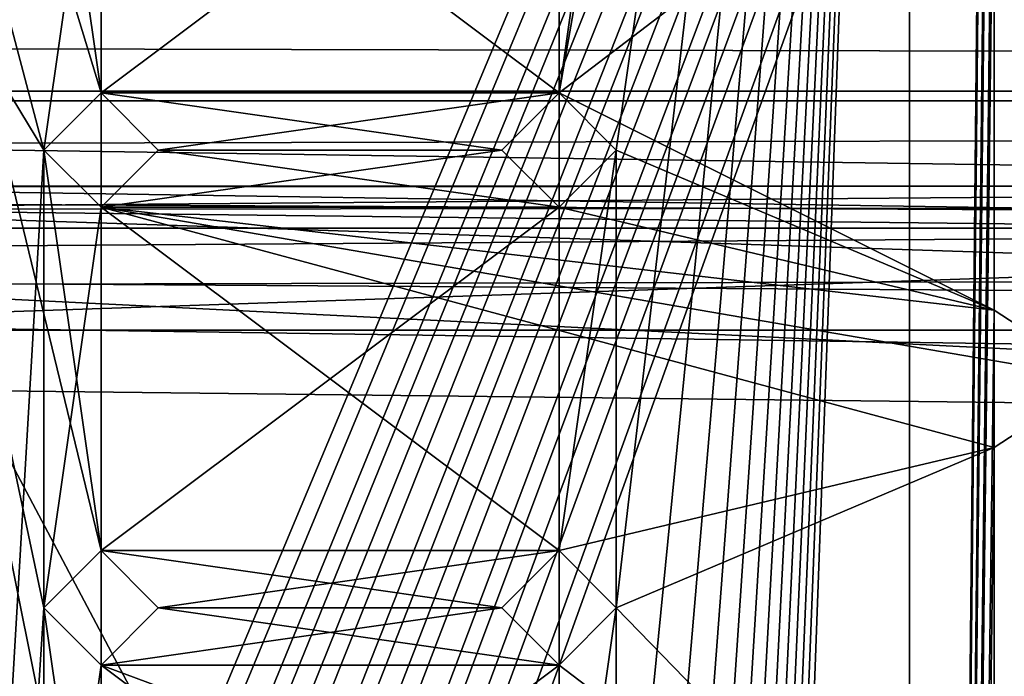
# Model space of a CAD drawing. Units: millimetres. Extents: x -85 to 415, y -10 to 91.
# Drawn here: x 278 to 284, y 50 to 53 of the extents above; entities that cross this region are included whole.
import ezdxf

# ---------------------------------------------------------------- set-up
doc = ezdxf.new("R2010")
doc.units = ezdxf.units.MM
doc.header["$LTSCALE"] = 65.185185
for name, color, linetype in [('134', 7, 'CONTINUOUS'), ('135', 7, 'CONTINUOUS'), ('136', 7, 'CONTINUOUS'), ('137', 7, 'CONTINUOUS'), ('138', 7, 'CONTINUOUS'), ('139', 7, 'CONTINUOUS'), ('140', 7, 'CONTINUOUS'), ('141', 7, 'CONTINUOUS'), ('142', 7, 'CONTINUOUS'), ('143', 7, 'CONTINUOUS'), ('144', 7, 'CONTINUOUS'), ('145', 7, 'CONTINUOUS'), ('146', 7, 'CONTINUOUS'), ('147', 7, 'CONTINUOUS'), ('148', 7, 'CONTINUOUS'), ('149', 7, 'CONTINUOUS'), ('1847', 7, 'CONTINUOUS'), ('1852', 7, 'CONTINUOUS'), ('1853', 7, 'CONTINUOUS'), ('1858', 7, 'CONTINUOUS'), ('1861', 7, 'CONTINUOUS'), ('1864', 7, 'CONTINUOUS'), ('283', 7, 'CONTINUOUS'), ('284', 7, 'CONTINUOUS'), ('294', 7, 'CONTINUOUS'), ('295', 7, 'CONTINUOUS'), ('427', 7, 'CONTINUOUS'), ('455', 7, 'CONTINUOUS'), ('457', 7, 'CONTINUOUS'), ('459', 7, 'CONTINUOUS'), ('460', 7, 'CONTINUOUS'), ('561', 7, 'CONTINUOUS'), ('563', 7, 'CONTINUOUS'), ('85', 7, 'CONTINUOUS'), ('86', 7, 'CONTINUOUS'), ('89', 7, 'CONTINUOUS'), ('92', 7, 'CONTINUOUS'), ('96', 7, 'CONTINUOUS')]:
    doc.layers.add(name, color=color, linetype=linetype)

msp = doc.modelspace()

# ---------------------------------------------------------------- linework, layer by layer
at = {"layer": '134', "color": 7, "linetype": 'CONTINUOUS', "true_color": 0xfffff2}
for points in [[(278.4128, 52.7, -1.794), (278.73, 53.0175, -1.794), (278.73, 52.3825, -1.794), (278.4128, 52.7, -1.794)], [(278.73, 52.3825, -1.794), (278.73, 53.0175, -1.794), (279.0472, 52.7, -1.794), (278.73, 52.3825, -1.794)]]:
    msp.add_3dface(points, dxfattribs=at)
at = {"layer": '135', "color": 7, "linetype": 'CONTINUOUS', "true_color": 0xfffff2}
for points in [[(278.73, 53.0175, 1), (279.0475, 52.7, 1), (278.73, 53.0175, -1.794), (278.73, 53.0175, 1)], [(278.73, 53.0175, -1.794), (279.0475, 52.7, 1), (279.0472, 52.7, -1.794), (278.73, 53.0175, -1.794)], [(279.0475, 52.7, 2.905), (278.73, 53.0175, 2.905), (279.0472, 52.7, 9.001), (279.0475, 52.7, 2.905)], [(279.0472, 52.7, 9.001), (278.73, 53.0175, 2.905), (278.73, 53.0175, 9.001), (279.0472, 52.7, 9.001)], [(279.0475, 52.7, 1), (278.73, 52.3825, 1), (279.0472, 52.7, -1.794), (279.0475, 52.7, 1)], [(278.73, 52.3825, 1), (278.73, 52.3825, -1.794), (279.0472, 52.7, -1.794), (278.73, 52.3825, 1)], [(278.73, 52.3825, 2.905), (279.0475, 52.7, 2.905), (278.73, 52.3825, 9.001), (278.73, 52.3825, 2.905)], [(278.73, 52.3825, 9.001), (279.0475, 52.7, 2.905), (279.0472, 52.7, 9.001), (278.73, 52.3825, 9.001)]]:
    msp.add_3dface(points, dxfattribs=at)
at = {"layer": '136', "color": 7, "linetype": 'CONTINUOUS', "true_color": 0xfffff2}
for points in [[(278.73, 52.3825, 9.001), (278.73, 53.0175, 9.001), (278.4128, 52.7, 9.001), (278.73, 52.3825, 9.001)], [(278.73, 52.3825, 9.001), (279.0472, 52.7, 9.001), (278.73, 53.0175, 9.001), (278.73, 52.3825, 9.001)]]:
    msp.add_3dface(points, dxfattribs=at)
at = {"layer": '137', "color": 7, "linetype": 'CONTINUOUS', "true_color": 0xfffff2}
for points in [[(278.4125, 52.7, 1), (278.73, 53.0175, 1), (278.4128, 52.7, -1.794), (278.4125, 52.7, 1)], [(278.73, 53.0175, 2.905), (278.4125, 52.7, 2.905), (278.73, 53.0175, 9.001), (278.73, 53.0175, 2.905)], [(278.73, 53.0175, 9.001), (278.4125, 52.7, 2.905), (278.4128, 52.7, 9.001), (278.73, 53.0175, 9.001)], [(278.73, 53.0175, 1), (278.73, 53.0175, -1.794), (278.4128, 52.7, -1.794), (278.73, 53.0175, 1)], [(278.73, 52.3825, 1), (278.4125, 52.7, 1), (278.73, 52.3825, -1.794), (278.73, 52.3825, 1)], [(278.4125, 52.7, 1), (278.4128, 52.7, -1.794), (278.73, 52.3825, -1.794), (278.4125, 52.7, 1)], [(278.4125, 52.7, 2.905), (278.73, 52.3825, 2.905), (278.4128, 52.7, 9.001), (278.4125, 52.7, 2.905)], [(278.73, 52.3825, 2.905), (278.73, 52.3825, 9.001), (278.4128, 52.7, 9.001), (278.73, 52.3825, 2.905)]]:
    msp.add_3dface(points, dxfattribs=at)
at = {"layer": '138', "color": 7, "linetype": 'CONTINUOUS', "true_color": 0xfffff2}
for points in [[(280.9528, 52.7, -1.794), (281.27, 53.0175, -1.794), (281.27, 52.3825, -1.794), (280.9528, 52.7, -1.794)], [(281.27, 52.3825, -1.794), (281.27, 53.0175, -1.794), (281.5872, 52.7, -1.794), (281.27, 52.3825, -1.794)]]:
    msp.add_3dface(points, dxfattribs=at)
at = {"layer": '139', "color": 7, "linetype": 'CONTINUOUS', "true_color": 0xfffff2}
for points in [[(281.27, 53.0175, 1), (281.5875, 52.7, 1), (281.27, 53.0175, -1.794), (281.27, 53.0175, 1)], [(281.27, 53.0175, -1.794), (281.5875, 52.7, 1), (281.5872, 52.7, -1.794), (281.27, 53.0175, -1.794)], [(281.5875, 52.7, 2.905), (281.27, 53.0175, 2.905), (281.5872, 52.7, 9.001), (281.5875, 52.7, 2.905)], [(281.5872, 52.7, 9.001), (281.27, 53.0175, 2.905), (281.27, 53.0175, 9.001), (281.5872, 52.7, 9.001)], [(281.5875, 52.7, 1), (281.27, 52.3825, 1), (281.5872, 52.7, -1.794), (281.5875, 52.7, 1)], [(281.27, 52.3825, 1), (281.27, 52.3825, -1.794), (281.5872, 52.7, -1.794), (281.27, 52.3825, 1)], [(281.27, 52.3825, 2.905), (281.5875, 52.7, 2.905), (281.27, 52.3825, 9.001), (281.27, 52.3825, 2.905)], [(281.27, 52.3825, 9.001), (281.5875, 52.7, 2.905), (281.5872, 52.7, 9.001), (281.27, 52.3825, 9.001)]]:
    msp.add_3dface(points, dxfattribs=at)
at = {"layer": '140', "color": 7, "linetype": 'CONTINUOUS', "true_color": 0xfffff2}
for points in [[(281.27, 52.3825, 9.001), (281.27, 53.0175, 9.001), (280.9528, 52.7, 9.001), (281.27, 52.3825, 9.001)], [(281.27, 52.3825, 9.001), (281.5872, 52.7, 9.001), (281.27, 53.0175, 9.001), (281.27, 52.3825, 9.001)]]:
    msp.add_3dface(points, dxfattribs=at)
at = {"layer": '141', "color": 7, "linetype": 'CONTINUOUS', "true_color": 0xfffff2}
for points in [[(280.9525, 52.7, 1), (281.27, 53.0175, 1), (280.9528, 52.7, -1.794), (280.9525, 52.7, 1)], [(281.27, 53.0175, 2.905), (280.9525, 52.7, 2.905), (281.27, 53.0175, 9.001), (281.27, 53.0175, 2.905)], [(281.27, 53.0175, 9.001), (280.9525, 52.7, 2.905), (280.9528, 52.7, 9.001), (281.27, 53.0175, 9.001)], [(281.27, 53.0175, 1), (281.27, 53.0175, -1.794), (280.9528, 52.7, -1.794), (281.27, 53.0175, 1)], [(281.27, 52.3825, 1), (280.9525, 52.7, 1), (281.27, 52.3825, -1.794), (281.27, 52.3825, 1)], [(280.9525, 52.7, 1), (280.9528, 52.7, -1.794), (281.27, 52.3825, -1.794), (280.9525, 52.7, 1)], [(280.9525, 52.7, 2.905), (281.27, 52.3825, 2.905), (280.9528, 52.7, 9.001), (280.9525, 52.7, 2.905)], [(281.27, 52.3825, 2.905), (281.27, 52.3825, 9.001), (280.9528, 52.7, 9.001), (281.27, 52.3825, 2.905)]]:
    msp.add_3dface(points, dxfattribs=at)
at = {"layer": '142', "color": 7, "linetype": 'CONTINUOUS', "true_color": 0xfffff2}
for points in [[(278.4128, 50.16, -1.794), (278.73, 50.4775, -1.794), (278.73, 49.8425, -1.794), (278.4128, 50.16, -1.794)], [(278.73, 49.8425, -1.794), (278.73, 50.4775, -1.794), (279.0472, 50.16, -1.794), (278.73, 49.8425, -1.794)]]:
    msp.add_3dface(points, dxfattribs=at)
at = {"layer": '143', "color": 7, "linetype": 'CONTINUOUS', "true_color": 0xfffff2}
for points in [[(278.73, 50.4775, 1), (279.0475, 50.16, 1), (278.73, 50.4775, -1.794), (278.73, 50.4775, 1)], [(278.73, 50.4775, -1.794), (279.0475, 50.16, 1), (279.0472, 50.16, -1.794), (278.73, 50.4775, -1.794)], [(279.0475, 50.16, 2.905), (278.73, 50.4775, 2.905), (279.0472, 50.16, 9.001), (279.0475, 50.16, 2.905)], [(279.0472, 50.16, 9.001), (278.73, 50.4775, 2.905), (278.73, 50.4775, 9.001), (279.0472, 50.16, 9.001)], [(279.0475, 50.16, 1), (278.73, 49.8425, 1), (279.0472, 50.16, -1.794), (279.0475, 50.16, 1)], [(278.73, 49.8425, 1), (278.73, 49.8425, -1.794), (279.0472, 50.16, -1.794), (278.73, 49.8425, 1)], [(278.73, 49.8425, 2.905), (279.0475, 50.16, 2.905), (278.73, 49.8425, 9.001), (278.73, 49.8425, 2.905)], [(278.73, 49.8425, 9.001), (279.0475, 50.16, 2.905), (279.0472, 50.16, 9.001), (278.73, 49.8425, 9.001)]]:
    msp.add_3dface(points, dxfattribs=at)
at = {"layer": '144', "color": 7, "linetype": 'CONTINUOUS', "true_color": 0xfffff2}
for points in [[(278.73, 49.8425, 9.001), (278.73, 50.4775, 9.001), (278.4128, 50.16, 9.001), (278.73, 49.8425, 9.001)], [(278.73, 49.8425, 9.001), (279.0472, 50.16, 9.001), (278.73, 50.4775, 9.001), (278.73, 49.8425, 9.001)]]:
    msp.add_3dface(points, dxfattribs=at)
at = {"layer": '145', "color": 7, "linetype": 'CONTINUOUS', "true_color": 0xfffff2}
for points in [[(278.4125, 50.16, 1), (278.73, 50.4775, 1), (278.4128, 50.16, -1.794), (278.4125, 50.16, 1)], [(278.73, 50.4775, 2.905), (278.4125, 50.16, 2.905), (278.73, 50.4775, 9.001), (278.73, 50.4775, 2.905)], [(278.73, 50.4775, 9.001), (278.4125, 50.16, 2.905), (278.4128, 50.16, 9.001), (278.73, 50.4775, 9.001)], [(278.73, 50.4775, 1), (278.73, 50.4775, -1.794), (278.4128, 50.16, -1.794), (278.73, 50.4775, 1)], [(278.73, 49.8425, 1), (278.4125, 50.16, 1), (278.73, 49.8425, -1.794), (278.73, 49.8425, 1)], [(278.4125, 50.16, 1), (278.4128, 50.16, -1.794), (278.73, 49.8425, -1.794), (278.4125, 50.16, 1)], [(278.4125, 50.16, 2.905), (278.73, 49.8425, 2.905), (278.4128, 50.16, 9.001), (278.4125, 50.16, 2.905)], [(278.73, 49.8425, 2.905), (278.73, 49.8425, 9.001), (278.4128, 50.16, 9.001), (278.73, 49.8425, 2.905)]]:
    msp.add_3dface(points, dxfattribs=at)
at = {"layer": '146', "color": 7, "linetype": 'CONTINUOUS', "true_color": 0xfffff2}
for points in [[(280.9528, 50.16, -1.794), (281.27, 50.4775, -1.794), (281.27, 49.8425, -1.794), (280.9528, 50.16, -1.794)], [(281.27, 49.8425, -1.794), (281.27, 50.4775, -1.794), (281.5872, 50.16, -1.794), (281.27, 49.8425, -1.794)]]:
    msp.add_3dface(points, dxfattribs=at)
at = {"layer": '147', "color": 7, "linetype": 'CONTINUOUS', "true_color": 0xfffff2}
for points in [[(281.27, 50.4775, 1), (281.5875, 50.16, 1), (281.27, 50.4775, -1.794), (281.27, 50.4775, 1)], [(281.27, 50.4775, -1.794), (281.5875, 50.16, 1), (281.5872, 50.16, -1.794), (281.27, 50.4775, -1.794)], [(281.5875, 50.16, 2.905), (281.27, 50.4775, 2.905), (281.5872, 50.16, 9.001), (281.5875, 50.16, 2.905)], [(281.5872, 50.16, 9.001), (281.27, 50.4775, 2.905), (281.27, 50.4775, 9.001), (281.5872, 50.16, 9.001)], [(281.5875, 50.16, 1), (281.27, 49.8425, 1), (281.5872, 50.16, -1.794), (281.5875, 50.16, 1)], [(281.27, 49.8425, 1), (281.27, 49.8425, -1.794), (281.5872, 50.16, -1.794), (281.27, 49.8425, 1)], [(281.27, 49.8425, 2.905), (281.5875, 50.16, 2.905), (281.27, 49.8425, 9.001), (281.27, 49.8425, 2.905)], [(281.27, 49.8425, 9.001), (281.5875, 50.16, 2.905), (281.5872, 50.16, 9.001), (281.27, 49.8425, 9.001)]]:
    msp.add_3dface(points, dxfattribs=at)
at = {"layer": '148', "color": 7, "linetype": 'CONTINUOUS', "true_color": 0xfffff2}
for points in [[(281.27, 49.8425, 9.001), (281.27, 50.4775, 9.001), (280.9528, 50.16, 9.001), (281.27, 49.8425, 9.001)], [(281.27, 49.8425, 9.001), (281.5872, 50.16, 9.001), (281.27, 50.4775, 9.001), (281.27, 49.8425, 9.001)]]:
    msp.add_3dface(points, dxfattribs=at)
at = {"layer": '149', "color": 7, "linetype": 'CONTINUOUS', "true_color": 0xfffff2}
for points in [[(280.9525, 50.16, 1), (281.27, 50.4775, 1), (280.9528, 50.16, -1.794), (280.9525, 50.16, 1)], [(281.27, 50.4775, 2.905), (280.9525, 50.16, 2.905), (281.27, 50.4775, 9.001), (281.27, 50.4775, 2.905)], [(281.27, 50.4775, 9.001), (280.9525, 50.16, 2.905), (280.9528, 50.16, 9.001), (281.27, 50.4775, 9.001)], [(281.27, 50.4775, 1), (281.27, 50.4775, -1.794), (280.9528, 50.16, -1.794), (281.27, 50.4775, 1)], [(281.27, 49.8425, 1), (280.9525, 50.16, 1), (281.27, 49.8425, -1.794), (281.27, 49.8425, 1)], [(280.9525, 50.16, 1), (280.9528, 50.16, -1.794), (281.27, 49.8425, -1.794), (280.9525, 50.16, 1)], [(280.9525, 50.16, 2.905), (281.27, 49.8425, 2.905), (280.9528, 50.16, 9.001), (280.9525, 50.16, 2.905)], [(281.27, 49.8425, 2.905), (281.27, 49.8425, 9.001), (280.9528, 50.16, 9.001), (281.27, 49.8425, 2.905)]]:
    msp.add_3dface(points, dxfattribs=at)
at = {"layer": '1847', "color": 7, "linetype": 'CONTINUOUS'}
for points in [[(165, 43.325, -30), (165, 51.7, -30), (415, 51.7, -30), (165, 43.325, -30)], [(165, 43.325, -30), (415, 51.7, -30), (174.75, 43.325, -30), (165, 43.325, -30)], [(415, 51.7, -30), (186.35, 42.6, -30), (174.75, 43.325, -30), (415, 51.7, -30)], [(186.35, 42.6, -30), (415, 51.7, -30), (193.65, 42.6, -30), (186.35, 42.6, -30)], [(193.65, 42.6, -30), (415, 51.7, -30), (211.35, 42.6, -30), (193.65, 42.6, -30)], [(211.35, 42.6, -30), (415, 51.7, -30), (218.65, 42.6, -30), (211.35, 42.6, -30)], [(415, 51.7, -30), (236.35, 42.6, -30), (218.65, 42.6, -30), (415, 51.7, -30)], [(236.35, 42.6, -30), (415, 51.7, -30), (243.65, 42.6, -30), (236.35, 42.6, -30)], [(243.65, 42.6, -30), (415, 51.7, -30), (245.9008, 41.3006, -30), (243.65, 42.6, -30)], [(245.9008, 41.3006, -30), (415, 51.7, -30), (286.35, 42.6, -30), (245.9008, 41.3006, -30)]]:
    msp.add_3dface(points, dxfattribs=at)
at = {"layer": '1852', "color": 7, "linetype": 'CONTINUOUS'}
for points in [[(165, 52.5, -24.3), (165, 52.5, -28.2), (415, 52.5, -28.2), (165, 52.5, -24.3)], [(165, 52.5, -24.3), (415, 52.5, -28.2), (415, 52.5, -24.3), (165, 52.5, -24.3)]]:
    msp.add_3dface(points, dxfattribs=at)
at = {"layer": '1853', "color": 7, "linetype": 'CONTINUOUS'}
for points in [[(165, 51.7, -29), (415, 42.6, -29), (415, 51.7, -29), (165, 51.7, -29)], [(415, 42.6, -29), (165, 51.7, -29), (411.35, 42.6, -29), (415, 42.6, -29)], [(165, 51.7, -29), (243.65, 42.6, -29), (284.0992, 38.6994, -29), (165, 51.7, -29)], [(286.35, 42.6, -29), (165, 51.7, -29), (284.0992, 41.3006, -29), (286.35, 42.6, -29)], [(165, 51.7, -29), (286.35, 42.6, -29), (293.65, 42.6, -29), (165, 51.7, -29)], [(284.0992, 41.3006, -29), (165, 51.7, -29), (284.0992, 38.6994, -29), (284.0992, 41.3006, -29)], [(165, 51.7, -29), (293.65, 42.6, -29), (311.35, 42.6, -29), (165, 51.7, -29)], [(165, 51.7, -29), (336.35, 42.6, -29), (343.65, 42.6, -29), (165, 51.7, -29)], [(336.35, 42.6, -29), (165, 51.7, -29), (318.65, 42.6, -29), (336.35, 42.6, -29)], [(165, 51.7, -29), (343.65, 42.6, -29), (384.0992, 41.3006, -29), (165, 51.7, -29)], [(386.35, 42.6, -29), (165, 51.7, -29), (384.0992, 41.3006, -29), (386.35, 42.6, -29)], [(165, 51.7, -29), (386.35, 42.6, -29), (393.65, 42.6, -29), (165, 51.7, -29)], [(165, 51.7, -29), (393.65, 42.6, -29), (411.35, 42.6, -29), (165, 51.7, -29)], [(165, 51.7, -29), (311.35, 42.6, -29), (318.65, 42.6, -29), (165, 51.7, -29)]]:
    msp.add_3dface(points, dxfattribs=at)
at = {"layer": '1858', "color": 7, "linetype": 'CONTINUOUS'}
for points in [[(165, 52.5, -28.2), (165, 52.2657, -28.7657), (415, 52.5, -28.2), (165, 52.5, -28.2)], [(165, 52.2657, -28.7657), (415, 52.2657, -28.7657), (415, 52.5, -28.2), (165, 52.2657, -28.7657)], [(165, 52.2657, -28.7657), (165, 51.7, -29), (415, 52.2657, -28.7657), (165, 52.2657, -28.7657)], [(165, 51.7, -29), (415, 51.7, -29), (415, 52.2657, -28.7657), (165, 51.7, -29)]]:
    msp.add_3dface(points, dxfattribs=at)
at = {"layer": '1861', "color": 7, "linetype": 'CONTINUOUS'}
for points in [[(165, 52.973, -29.473), (165, 53.5, -28.2), (415, 52.973, -29.473), (165, 52.973, -29.473)], [(165, 53.5, -28.2), (415, 53.5, -28.2), (415, 52.973, -29.473), (165, 53.5, -28.2)], [(165, 51.7, -30), (165, 52.973, -29.473), (415, 51.7, -30), (165, 51.7, -30)], [(415, 51.7, -30), (165, 52.973, -29.473), (415, 52.973, -29.473), (415, 51.7, -30)]]:
    msp.add_3dface(points, dxfattribs=at)
at = {"layer": '1864', "color": 7, "linetype": 'CONTINUOUS'}
for points in [[(165, 54.3, -22.5), (165, 53.027, -23.027), (415, 54.3, -22.5), (165, 54.3, -22.5)], [(165, 53.027, -23.027), (415, 53.027, -23.027), (415, 54.3, -22.5), (165, 53.027, -23.027)], [(165, 53.027, -23.027), (165, 52.5, -24.3), (415, 53.027, -23.027), (165, 53.027, -23.027)], [(165, 52.5, -24.3), (415, 52.5, -24.3), (415, 53.027, -23.027), (165, 52.5, -24.3)]]:
    msp.add_3dface(points, dxfattribs=at)
at = {"layer": '283', "color": 7, "linetype": 'CONTINUOUS'}
for points in [[(283.683, 51.811, 1), (283.683, 51.811, 9.001), (284.2672, 51.43, 1), (283.683, 51.811, 1)], [(284.2672, 51.43, 1), (283.683, 51.811, 9.001), (284.2672, 51.43, 9.001), (284.2672, 51.43, 1)]]:
    msp.add_3dface(points, dxfattribs=at)
at = {"layer": '284', "color": 7, "linetype": 'CONTINUOUS'}
for points in [[(283.683, 51.049, 9.001), (283.683, 51.049, 1), (284.2672, 51.43, 9.001), (283.683, 51.049, 9.001)], [(283.683, 51.049, 1), (284.2672, 51.43, 1), (284.2672, 51.43, 9.001), (283.683, 51.049, 1)]]:
    msp.add_3dface(points, dxfattribs=at)
at = {"layer": '294', "color": 7, "linetype": 'CONTINUOUS'}
for points in [[(0.8382, 67.7164), (292.1, 80.01), (0.8382, 6.4008), (0.8382, 67.7164)], [(0.8382, 6.4008), (292.1, 80.01), (0.8382, 5.1308), (0.8382, 6.4008)], [(0.8382, 5.1308), (292.1, 80.01), (0.8382, 3.8608), (0.8382, 5.1308)], [(0.8382, 3.8608), (292.1, 80.01), (0.8382, 2.5908), (0.8382, 3.8608)], [(0.8382, 2.5908), (292.1, 80.01), (4.6987, 0.8382), (0.8382, 2.5908)], [(4.6987, 0.8382), (292.1, 80.01), (5.043, 0.6813), (4.6987, 0.8382)], [(5.043, 0.6813), (292.1, 80.01), (5.9687, 0.8382), (5.043, 0.6813)], [(5.9687, 0.8382), (292.1, 80.01), (6.313, 0.6813), (5.9687, 0.8382)], [(6.313, 0.6813), (292.1, 80.01), (7.2387, 0.8382), (6.313, 0.6813)], [(7.2387, 0.8382), (292.1, 80.01), (7.583, 0.6813), (7.2387, 0.8382)], [(7.583, 0.6813), (292.1, 80.01), (8.5087, 0.8382), (7.583, 0.6813)], [(8.5087, 0.8382), (292.1, 80.01), (8.853, 0.6813), (8.5087, 0.8382)], [(8.853, 0.6813), (292.1, 80.01), (8.9617, 0.3212), (8.853, 0.6813)], [(8.9617, 0.3212), (292.1, 80.01), (50.4187, 0.8382), (8.9617, 0.3212)], [(50.4187, 0.8382), (292.1, 80.01), (50.763, 0.6813), (50.4187, 0.8382)], [(50.763, 0.6813), (292.1, 80.01), (51.6887, 0.8382), (50.763, 0.6813)], [(51.6887, 0.8382), (292.1, 80.01), (52.033, 0.6813), (51.6887, 0.8382)], [(52.033, 0.6813), (292.1, 80.01), (52.9587, 0.8382), (52.033, 0.6813)], [(52.9587, 0.8382), (292.1, 80.01), (53.303, 0.6813), (52.9587, 0.8382)], [(53.303, 0.6813), (292.1, 80.01), (54.2287, 0.8382), (53.303, 0.6813)], [(54.2287, 0.8382), (292.1, 80.01), (54.573, 0.6813), (54.2287, 0.8382)], [(54.573, 0.6813), (292.1, 80.01), (54.6817, 0.3212), (54.573, 0.6813)], [(54.6817, 0.3212), (292.1, 80.01), (110.4262, 0.8382), (54.6817, 0.3212)], [(110.4262, 0.8382), (292.1, 80.01), (110.7705, 0.6813), (110.4262, 0.8382)], [(110.7705, 0.6813), (292.1, 80.01), (111.6962, 0.8382), (110.7705, 0.6813)], [(111.6962, 0.8382), (292.1, 80.01), (112.0405, 0.6813), (111.6962, 0.8382)], [(112.0405, 0.6813), (292.1, 80.01), (112.9662, 0.8382), (112.0405, 0.6813)], [(112.9662, 0.8382), (292.1, 80.01), (113.3105, 0.6813), (112.9662, 0.8382)], [(113.3105, 0.6813), (292.1, 80.01), (114.2362, 0.8382), (113.3105, 0.6813)], [(114.2362, 0.8382), (292.1, 80.01), (114.5805, 0.6813), (114.2362, 0.8382)], [(114.5805, 0.6813), (292.1, 80.01), (114.6892, 0.3212), (114.5805, 0.6813)], [(114.6892, 0.3212), (292.1, 80.01), (153.8971, 0.6808), (114.6892, 0.3212)], [(153.8971, 0.6808), (292.1, 80.01), (154.2412, 0.8382), (153.8971, 0.6808)], [(154.2412, 0.8382), (292.1, 80.01), (154.5855, 0.6813), (154.2412, 0.8382)], [(154.5855, 0.6813), (292.1, 80.01), (155.1671, 0.6808), (154.5855, 0.6813)], [(155.1671, 0.6808), (292.1, 80.01), (155.5112, 0.8382), (155.1671, 0.6808)], [(155.5112, 0.8382), (292.1, 80.01), (155.8555, 0.6813), (155.5112, 0.8382)], [(155.8555, 0.6813), (292.1, 80.01), (156.4371, 0.6808), (155.8555, 0.6813)], [(156.4371, 0.6808), (292.1, 80.01), (156.7812, 0.8382), (156.4371, 0.6808)], [(156.7812, 0.8382), (292.1, 80.01), (157.1255, 0.6813), (156.7812, 0.8382)], [(157.1255, 0.6813), (292.1, 80.01), (157.7071, 0.6808), (157.1255, 0.6813)], [(157.7071, 0.6808), (292.1, 80.01), (158.0512, 0.8382), (157.7071, 0.6808)], [(158.0512, 0.8382), (292.1, 80.01), (158.3955, 0.6813), (158.0512, 0.8382)], [(158.3955, 0.6813), (292.1, 80.01), (158.5042, 0.3212), (158.3955, 0.6813)], [(158.5042, 0.3212), (292.1, 80.01), (223.1756, 0.6808), (158.5042, 0.3212)], [(223.1756, 0.6808), (292.1, 80.01), (223.5197, 0.8382), (223.1756, 0.6808)], [(223.5197, 0.8382), (292.1, 80.01), (223.864, 0.6813), (223.5197, 0.8382)], [(223.864, 0.6813), (292.1, 80.01), (223.9727, 0.3212), (223.864, 0.6813)], [(223.9727, 0.3212), (292.1, 80.01), (224.4456, 0.6808), (223.9727, 0.3212)], [(224.4456, 0.6808), (292.1, 80.01), (224.7897, 0.8382), (224.4456, 0.6808)], [(224.7897, 0.8382), (292.1, 80.01), (225.134, 0.6813), (224.7897, 0.8382)], [(225.134, 0.6813), (292.1, 80.01), (225.2427, 0.3212), (225.134, 0.6813)], [(225.2427, 0.3212), (292.1, 80.01), (225.7156, 0.6808), (225.2427, 0.3212)], [(225.7156, 0.6808), (292.1, 80.01), (226.0597, 0.8382), (225.7156, 0.6808)], [(226.0597, 0.8382), (292.1, 80.01), (226.404, 0.6813), (226.0597, 0.8382)], [(226.404, 0.6813), (292.1, 80.01), (226.5127, 0.3212), (226.404, 0.6813)], [(226.5127, 0.3212), (292.1, 80.01), (226.9856, 0.6808), (226.5127, 0.3212)], [(226.9856, 0.6808), (292.1, 80.01), (227.3297, 0.8382), (226.9856, 0.6808)], [(227.3297, 0.8382), (292.1, 80.01), (227.674, 0.6813), (227.3297, 0.8382)], [(227.674, 0.6813), (292.1, 80.01), (227.7827, 0.3212), (227.674, 0.6813)], [(292.1, 80.01), (258.888, 0.6808), (227.7827, 0.3212), (292.1, 80.01)], [(259.2321, 0.8382), (258.888, 0.6808), (292.1, 80.01), (259.2321, 0.8382)], [(259.5764, 0.6813), (259.2321, 0.8382), (292.1, 80.01), (259.5764, 0.6813)], [(259.6851, 0.3212), (259.5764, 0.6813), (292.1, 80.01), (259.6851, 0.3212)], [(260.158, 0.6808), (259.6851, 0.3212), (292.1, 80.01), (260.158, 0.6808)], [(260.5021, 0.8382), (260.158, 0.6808), (292.1, 80.01), (260.5021, 0.8382)], [(260.8464, 0.6813), (260.5021, 0.8382), (292.1, 80.01), (260.8464, 0.6813)], [(260.9551, 0.3212), (260.8464, 0.6813), (292.1, 80.01), (260.9551, 0.3212)], [(261.428, 0.6808), (260.9551, 0.3212), (292.1, 80.01), (261.428, 0.6808)], [(261.7721, 0.8382), (261.428, 0.6808), (292.1, 80.01), (261.7721, 0.8382)], [(262.1164, 0.6813), (261.7721, 0.8382), (292.1, 80.01), (262.1164, 0.6813)], [(262.2251, 0.3212), (262.1164, 0.6813), (292.1, 80.01), (262.2251, 0.3212)], [(262.698, 0.6808), (262.2251, 0.3212), (292.1, 80.01), (262.698, 0.6808)], [(263.0421, 0.8382), (262.698, 0.6808), (292.1, 80.01), (263.0421, 0.8382)], [(263.3864, 0.6813), (263.0421, 0.8382), (292.1, 80.01), (263.3864, 0.6813)], [(263.4951, 0.3212), (263.3864, 0.6813), (292.1, 80.01), (263.4951, 0.3212)], [(292.1, 0), (263.4951, 0.3212), (292.1, 80.01), (292.1, 0)]]:
    msp.add_3dface(points, dxfattribs=at)
at = {"layer": '295', "color": 7, "linetype": 'CONTINUOUS'}
for points in [[(292.1, 80.01, 0.0363), (0, 80.01, 0.0363), (292.1, 0, 0.0363), (292.1, 80.01, 0.0363)], [(292.1, 0, 0.0363), (0, 80.01, 0.0363), (263.0421, 0.8382, 0.0363), (292.1, 0, 0.0363)]]:
    msp.add_3dface(points, dxfattribs=at)
at = {"layer": '427', "color": 7, "linetype": 'CONTINUOUS', "true_color": 0x33363b}
for points in [[(276, 76.1226, -10.6309), (276, 4.8774, -10.6309), (290.2565, 75.9982, -10.5065), (276, 76.1226, -10.6309)], [(276, 4.8774, -10.6309), (290.2565, 5.0018, -10.5065), (290.2565, 75.9982, -10.5065), (276, 4.8774, -10.6309)]]:
    msp.add_3dface(points, dxfattribs=at)
at = {"layer": '455', "color": 7, "linetype": 'CONTINUOUS', "true_color": 0x33363b}
for points in [[(291.552, 25.7744, -22.8072), (276.0987, 54.997, -22.6049), (291.552, 55.2256, -22.8072), (291.552, 25.7744, -22.8072)], [(276.0987, 26.003, -22.6049), (276.0987, 54.997, -22.6049), (291.552, 25.7744, -22.8072), (276.0987, 26.003, -22.6049)]]:
    msp.add_3dface(points, dxfattribs=at)
at = {"layer": '457', "color": 7, "linetype": 'CONTINUOUS', "true_color": 0x33363b}
for points in [[(276.2467, 51.7356, -20.6031), (276.2467, 29.2644, -20.6031), (291.552, 51.5091, -20.4028), (276.2467, 51.7356, -20.6031)], [(291.552, 51.5091, -20.4028), (276.2467, 29.2644, -20.6031), (291.552, 29.4909, -20.4028), (291.552, 51.5091, -20.4028)]]:
    msp.add_3dface(points, dxfattribs=at)
at = {"layer": '459', "color": 7, "linetype": 'CONTINUOUS', "true_color": 0x33363b}
for points in [[(276.2467, 29.6147, -15.7504), (276.2467, 51.3853, -15.7504), (291.552, 29.792, -15.9508), (276.2467, 29.6147, -15.7504)], [(291.552, 29.792, -15.9508), (276.2467, 51.3853, -15.7504), (291.552, 51.208, -15.9508), (291.552, 29.792, -15.9508)]]:
    msp.add_3dface(points, dxfattribs=at)
at = {"layer": '460', "color": 7, "linetype": 'CONTINUOUS', "true_color": 0x33363b}
for points in [[(276.2467, 52.3777, -16.6285), (276.2467, 52.728, -19.4814), (291.552, 52.5016, -19.281), (276.2467, 52.3777, -16.6285)], [(291.552, 52.2005, -16.8288), (276.2467, 52.3777, -16.6285), (291.552, 52.5016, -19.281), (291.552, 52.2005, -16.8288)]]:
    msp.add_3dface(points, dxfattribs=at)
at = {"layer": '561', "color": 7, "linetype": 'CONTINUOUS', "true_color": 0x33363b}
for points in [[(291.552, 52.5016, -19.281), (276.2467, 52.728, -19.4814), (276.2451, 52.4951, -20.2536), (291.552, 52.5016, -19.281)], [(291.552, 52.5016, -19.281), (276.2451, 52.4951, -20.2536), (291.5487, 52.2581, -20.0655), (291.552, 52.5016, -19.281)], [(276.2451, 52.4951, -20.2536), (276.2455, 52.1559, -20.5105), (291.5487, 52.2581, -20.0655), (276.2451, 52.4951, -20.2536)], [(276.2455, 52.1559, -20.5105), (276.2467, 51.7356, -20.6031), (291.5487, 52.2581, -20.0655), (276.2455, 52.1559, -20.5105)], [(276.2467, 51.7356, -20.6031), (291.552, 51.5091, -20.4028), (291.5487, 52.2581, -20.0655), (276.2467, 51.7356, -20.6031)]]:
    msp.add_3dface(points, dxfattribs=at)
at = {"layer": '563', "color": 7, "linetype": 'CONTINUOUS', "true_color": 0x33363b}
for points in [[(276.2457, 51.9696, -15.9388), (276.2467, 52.3777, -16.6285), (291.5498, 51.8706, -16.2018), (276.2457, 51.9696, -15.9388)], [(276.2467, 52.3777, -16.6285), (291.552, 52.2005, -16.8288), (291.5498, 51.8706, -16.2018), (276.2467, 52.3777, -16.6285)], [(291.552, 51.208, -15.9508), (276.2467, 51.3853, -15.7504), (276.2457, 51.9696, -15.9388), (291.552, 51.208, -15.9508)], [(291.552, 51.208, -15.9508), (276.2457, 51.9696, -15.9388), (291.5498, 51.8706, -16.2018), (291.552, 51.208, -15.9508)]]:
    msp.add_3dface(points, dxfattribs=at)
at = {"layer": '85', "color": 7, "linetype": 'CONTINUOUS'}
for points in [[(283.683, 51.811, 1), (283.683, 54.859, 1), (283.683, 51.811, 9.001), (283.683, 51.811, 1)], [(283.683, 51.811, 9.001), (283.683, 54.859, 1), (283.683, 54.859, 9.001), (283.683, 51.811, 9.001)], [(283.683, 48.001, 1), (283.683, 51.049, 1), (283.683, 48.001, 9.001), (283.683, 48.001, 1)], [(283.683, 48.001, 9.001), (283.683, 51.049, 1), (283.683, 51.049, 9.001), (283.683, 48.001, 9.001)]]:
    msp.add_3dface(points, dxfattribs=at)
at = {"layer": '86', "color": 7, "linetype": 'CONTINUOUS'}
for points in [[(278.4125, 19.68, 1), (276.317, 17.14, 1), (275.7328, 62.86, 1), (278.4125, 19.68, 1)], [(278.4125, 55.24, 1), (278.73, 53.0175, 1), (275.7328, 62.86, 1), (278.4125, 55.24, 1)], [(278.73, 53.0175, 1), (278.4125, 52.7, 1), (275.7328, 62.86, 1), (278.73, 53.0175, 1)], [(278.4125, 52.7, 1), (278.73, 50.4775, 1), (275.7328, 62.86, 1), (278.4125, 52.7, 1)], [(278.73, 50.4775, 1), (278.4125, 50.16, 1), (275.7328, 62.86, 1), (278.73, 50.4775, 1)], [(278.4125, 50.16, 1), (278.73, 47.9375, 1), (275.7328, 62.86, 1), (278.4125, 50.16, 1)], [(278.73, 47.9375, 1), (278.4125, 47.62, 1), (275.7328, 62.86, 1), (278.73, 47.9375, 1)], [(278.4125, 47.62, 1), (278.73, 45.3975, 1), (275.7328, 62.86, 1), (278.4125, 47.62, 1)], [(278.73, 45.3975, 1), (278.4125, 45.08, 1), (275.7328, 62.86, 1), (278.73, 45.3975, 1)], [(278.4125, 45.08, 1), (278.73, 42.8575, 1), (275.7328, 62.86, 1), (278.4125, 45.08, 1)], [(278.73, 42.8575, 1), (278.4125, 42.54, 1), (275.7328, 62.86, 1), (278.73, 42.8575, 1)], [(278.4125, 42.54, 1), (278.4125, 40, 1), (275.7328, 62.86, 1), (278.4125, 42.54, 1)], [(278.4125, 40, 1), (278.4125, 37.46, 1), (275.7328, 62.86, 1), (278.4125, 40, 1)], [(278.4125, 37.46, 1), (278.4125, 34.92, 1), (275.7328, 62.86, 1), (278.4125, 37.46, 1)], [(278.4125, 34.92, 1), (278.4125, 32.38, 1), (275.7328, 62.86, 1), (278.4125, 34.92, 1)], [(278.4125, 32.38, 1), (278.4125, 29.84, 1), (275.7328, 62.86, 1), (278.4125, 32.38, 1)], [(278.4125, 29.84, 1), (278.4125, 27.3, 1), (275.7328, 62.86, 1), (278.4125, 29.84, 1)], [(278.4125, 27.3, 1), (278.4125, 24.76, 1), (275.7328, 62.86, 1), (278.4125, 27.3, 1)], [(278.4125, 24.76, 1), (278.4125, 22.22, 1), (275.7328, 62.86, 1), (278.4125, 24.76, 1)], [(278.4125, 22.22, 1), (278.4125, 19.68, 1), (275.7328, 62.86, 1), (278.4125, 22.22, 1)], [(278.4125, 55.24, 1), (278.73, 54.9225, 1), (278.73, 53.0175, 1), (278.4125, 55.24, 1)], [(278.73, 54.9225, 1), (283.683, 54.859, 1), (281.27, 53.0175, 1), (278.73, 54.9225, 1)], [(278.73, 53.0175, 1), (278.73, 54.9225, 1), (281.27, 53.0175, 1), (278.73, 53.0175, 1)], [(283.683, 54.859, 1), (283.683, 51.811, 1), (281.27, 53.0175, 1), (283.683, 54.859, 1)], [(279.0475, 52.7, 1), (278.73, 53.0175, 1), (280.9525, 52.7, 1), (279.0475, 52.7, 1)], [(278.73, 53.0175, 1), (281.27, 53.0175, 1), (280.9525, 52.7, 1), (278.73, 53.0175, 1)], [(281.27, 53.0175, 1), (283.683, 51.811, 1), (281.5875, 52.7, 1), (281.27, 53.0175, 1)], [(278.4125, 52.7, 1), (278.73, 52.3825, 1), (278.73, 50.4775, 1), (278.4125, 52.7, 1)], [(278.73, 52.3825, 1), (279.0475, 52.7, 1), (281.27, 52.3825, 1), (278.73, 52.3825, 1)], [(281.27, 52.3825, 1), (279.0475, 52.7, 1), (280.9525, 52.7, 1), (281.27, 52.3825, 1)], [(281.5875, 52.7, 1), (283.683, 51.811, 1), (281.27, 52.3825, 1), (281.5875, 52.7, 1)], [(278.73, 52.3825, 1), (283.683, 51.049, 1), (281.27, 50.4775, 1), (278.73, 52.3825, 1)], [(283.683, 51.049, 1), (278.73, 52.3825, 1), (284.2672, 51.43, 1), (283.683, 51.049, 1)], [(283.683, 51.811, 1), (278.73, 52.3825, 1), (281.27, 52.3825, 1), (283.683, 51.811, 1)], [(278.73, 52.3825, 1), (283.683, 51.811, 1), (284.2672, 51.43, 1), (278.73, 52.3825, 1)], [(278.73, 50.4775, 1), (278.73, 52.3825, 1), (281.27, 50.4775, 1), (278.73, 50.4775, 1)], [(281.27, 50.4775, 1), (283.683, 51.049, 1), (281.5875, 50.16, 1), (281.27, 50.4775, 1)], [(283.683, 51.049, 1), (283.683, 48.001, 1), (281.5875, 50.16, 1), (283.683, 51.049, 1)], [(279.0475, 50.16, 1), (278.73, 50.4775, 1), (280.9525, 50.16, 1), (279.0475, 50.16, 1)], [(278.73, 50.4775, 1), (281.27, 50.4775, 1), (280.9525, 50.16, 1), (278.73, 50.4775, 1)], [(278.4125, 50.16, 1), (278.73, 49.8425, 1), (278.73, 47.9375, 1), (278.4125, 50.16, 1)], [(278.73, 49.8425, 1), (279.0475, 50.16, 1), (281.27, 49.8425, 1), (278.73, 49.8425, 1)], [(281.27, 49.8425, 1), (279.0475, 50.16, 1), (280.9525, 50.16, 1), (281.27, 49.8425, 1)], [(281.5875, 50.16, 1), (283.683, 48.001, 1), (281.27, 49.8425, 1), (281.5875, 50.16, 1)], [(283.683, 48.001, 1), (278.73, 49.8425, 1), (281.27, 49.8425, 1), (283.683, 48.001, 1)], [(278.73, 49.8425, 1), (283.683, 48.001, 1), (281.27, 47.9375, 1), (278.73, 49.8425, 1)], [(278.73, 47.9375, 1), (278.73, 49.8425, 1), (281.27, 47.9375, 1), (278.73, 47.9375, 1)]]:
    msp.add_3dface(points, dxfattribs=at)
at = {"layer": '89', "color": 7, "linetype": 'CONTINUOUS'}
for points in [[(283.2131, 15.87, 9.001), (283.683, 63.241, 9.001), (283.2131, 64.13, 9.001), (283.2131, 15.87, 9.001)], [(283.683, 62.479, 9.001), (283.683, 63.241, 9.001), (283.2131, 15.87, 9.001), (283.683, 62.479, 9.001)], [(283.683, 59.431, 9.001), (283.683, 62.479, 9.001), (283.2131, 15.87, 9.001), (283.683, 59.431, 9.001)], [(283.683, 58.669, 9.001), (283.683, 59.431, 9.001), (283.2131, 15.87, 9.001), (283.683, 58.669, 9.001)], [(283.683, 55.621, 9.001), (283.683, 58.669, 9.001), (283.2131, 15.87, 9.001), (283.683, 55.621, 9.001)], [(283.683, 54.859, 9.001), (283.683, 55.621, 9.001), (283.2131, 15.87, 9.001), (283.683, 54.859, 9.001)], [(283.683, 51.811, 9.001), (283.683, 54.859, 9.001), (283.2131, 15.87, 9.001), (283.683, 51.811, 9.001)], [(283.683, 51.049, 9.001), (283.683, 51.811, 9.001), (283.2131, 15.87, 9.001), (283.683, 51.049, 9.001)], [(283.683, 51.811, 9.001), (283.683, 51.049, 9.001), (284.2672, 51.43, 9.001), (283.683, 51.811, 9.001)], [(283.683, 48.001, 9.001), (283.683, 51.049, 9.001), (283.2131, 15.87, 9.001), (283.683, 48.001, 9.001)]]:
    msp.add_3dface(points, dxfattribs=at)
at = {"layer": '92', "color": 7, "linetype": 'CONTINUOUS'}
for points in [[(281.5875, 55.24, 2.905), (281.27, 53.0175, 2.905), (283.2131, 64.13, 2.905), (281.5875, 55.24, 2.905)], [(281.27, 53.0175, 2.905), (281.5875, 52.7, 2.905), (283.2131, 64.13, 2.905), (281.27, 53.0175, 2.905)], [(281.5875, 52.7, 2.905), (281.5875, 50.16, 2.905), (283.2131, 64.13, 2.905), (281.5875, 52.7, 2.905)], [(281.5875, 50.16, 2.905), (281.5875, 47.62, 2.905), (283.2131, 64.13, 2.905), (281.5875, 50.16, 2.905)], [(281.5875, 47.62, 2.905), (281.5875, 45.08, 2.905), (283.2131, 64.13, 2.905), (281.5875, 47.62, 2.905)], [(281.5875, 45.08, 2.905), (281.5875, 42.54, 2.905), (283.2131, 64.13, 2.905), (281.5875, 45.08, 2.905)], [(281.5875, 42.54, 2.905), (281.5875, 40, 2.905), (283.2131, 64.13, 2.905), (281.5875, 42.54, 2.905)], [(281.5875, 40, 2.905), (281.5875, 37.46, 2.905), (283.2131, 64.13, 2.905), (281.5875, 40, 2.905)], [(281.5875, 37.46, 2.905), (281.5875, 34.92, 2.905), (283.2131, 64.13, 2.905), (281.5875, 37.46, 2.905)], [(281.5875, 34.92, 2.905), (281.5875, 32.38, 2.905), (283.2131, 64.13, 2.905), (281.5875, 34.92, 2.905)], [(281.5875, 32.38, 2.905), (281.5875, 29.84, 2.905), (283.2131, 64.13, 2.905), (281.5875, 32.38, 2.905)], [(281.5875, 29.84, 2.905), (281.5875, 27.3, 2.905), (283.2131, 64.13, 2.905), (281.5875, 29.84, 2.905)], [(281.5875, 27.3, 2.905), (281.5875, 24.76, 2.905), (283.2131, 64.13, 2.905), (281.5875, 27.3, 2.905)], [(281.5875, 24.76, 2.905), (281.5875, 22.22, 2.905), (283.2131, 64.13, 2.905), (281.5875, 24.76, 2.905)], [(281.5875, 22.22, 2.905), (281.5875, 19.68, 2.905), (283.2131, 64.13, 2.905), (281.5875, 22.22, 2.905)], [(283.2131, 64.13, 2.905), (281.5875, 19.68, 2.905), (283.2131, 15.87, 2.905), (283.2131, 64.13, 2.905)], [(281.5875, 55.24, 2.905), (281.27, 54.9225, 2.905), (281.27, 53.0175, 2.905), (281.5875, 55.24, 2.905)], [(276.7869, 24.887, 2.905), (278.4125, 52.7, 2.905), (276.952, 55.113, 2.905), (276.7869, 24.887, 2.905)], [(278.4125, 52.7, 2.905), (278.73, 54.9225, 2.905), (276.952, 55.113, 2.905), (278.4125, 52.7, 2.905)], [(278.73, 53.0175, 2.905), (278.73, 54.9225, 2.905), (278.4125, 52.7, 2.905), (278.73, 53.0175, 2.905)], [(281.27, 54.9225, 2.905), (278.73, 54.9225, 2.905), (278.73, 53.0175, 2.905), (281.27, 54.9225, 2.905)], [(281.27, 54.9225, 2.905), (278.73, 53.0175, 2.905), (281.27, 53.0175, 2.905), (281.27, 54.9225, 2.905)], [(278.73, 53.0175, 2.905), (279.0475, 52.7, 2.905), (281.27, 53.0175, 2.905), (278.73, 53.0175, 2.905)], [(281.27, 53.0175, 2.905), (279.0475, 52.7, 2.905), (280.9525, 52.7, 2.905), (281.27, 53.0175, 2.905)], [(278.4125, 50.16, 2.905), (278.4125, 52.7, 2.905), (276.7869, 24.887, 2.905), (278.4125, 50.16, 2.905)], [(278.73, 52.3825, 2.905), (278.4125, 52.7, 2.905), (278.4125, 50.16, 2.905), (278.73, 52.3825, 2.905)], [(279.0475, 52.7, 2.905), (278.73, 52.3825, 2.905), (280.9525, 52.7, 2.905), (279.0475, 52.7, 2.905)], [(280.9525, 52.7, 2.905), (278.73, 52.3825, 2.905), (281.27, 52.3825, 2.905), (280.9525, 52.7, 2.905)], [(281.5875, 52.7, 2.905), (281.27, 52.3825, 2.905), (281.27, 50.4775, 2.905), (281.5875, 52.7, 2.905)], [(281.5875, 52.7, 2.905), (281.27, 50.4775, 2.905), (281.5875, 50.16, 2.905), (281.5875, 52.7, 2.905)], [(278.73, 50.4775, 2.905), (278.73, 52.3825, 2.905), (278.4125, 50.16, 2.905), (278.73, 50.4775, 2.905)], [(281.27, 52.3825, 2.905), (278.73, 52.3825, 2.905), (278.73, 50.4775, 2.905), (281.27, 52.3825, 2.905)], [(281.27, 52.3825, 2.905), (278.73, 50.4775, 2.905), (281.27, 50.4775, 2.905), (281.27, 52.3825, 2.905)], [(278.73, 50.4775, 2.905), (279.0475, 50.16, 2.905), (281.27, 50.4775, 2.905), (278.73, 50.4775, 2.905)], [(281.27, 50.4775, 2.905), (279.0475, 50.16, 2.905), (280.9525, 50.16, 2.905), (281.27, 50.4775, 2.905)], [(278.4125, 47.62, 2.905), (278.4125, 50.16, 2.905), (276.7869, 24.887, 2.905), (278.4125, 47.62, 2.905)], [(278.73, 49.8425, 2.905), (278.4125, 50.16, 2.905), (278.4125, 47.62, 2.905), (278.73, 49.8425, 2.905)], [(279.0475, 50.16, 2.905), (278.73, 49.8425, 2.905), (280.9525, 50.16, 2.905), (279.0475, 50.16, 2.905)], [(280.9525, 50.16, 2.905), (278.73, 49.8425, 2.905), (281.27, 49.8425, 2.905), (280.9525, 50.16, 2.905)], [(281.5875, 50.16, 2.905), (281.27, 49.8425, 2.905), (281.27, 47.9375, 2.905), (281.5875, 50.16, 2.905)], [(281.5875, 50.16, 2.905), (281.27, 47.9375, 2.905), (281.5875, 47.62, 2.905), (281.5875, 50.16, 2.905)], [(278.73, 47.9375, 2.905), (278.73, 49.8425, 2.905), (278.4125, 47.62, 2.905), (278.73, 47.9375, 2.905)], [(281.27, 49.8425, 2.905), (278.73, 49.8425, 2.905), (278.73, 47.9375, 2.905), (281.27, 49.8425, 2.905)], [(281.27, 49.8425, 2.905), (278.73, 47.9375, 2.905), (281.27, 47.9375, 2.905), (281.27, 49.8425, 2.905)]]:
    msp.add_3dface(points, dxfattribs=at)
at = {"layer": '96', "color": 7, "linetype": 'CONTINUOUS'}
for points in [[(283.2131, 15.87, 9.001), (283.2131, 64.13, 9.001), (283.2131, 15.87, 2.905), (283.2131, 15.87, 9.001)], [(283.2131, 64.13, 9.001), (283.2131, 64.13, 2.905), (283.2131, 15.87, 2.905), (283.2131, 64.13, 9.001)]]:
    msp.add_3dface(points, dxfattribs=at)

doc.saveas('drawing.dxf')
